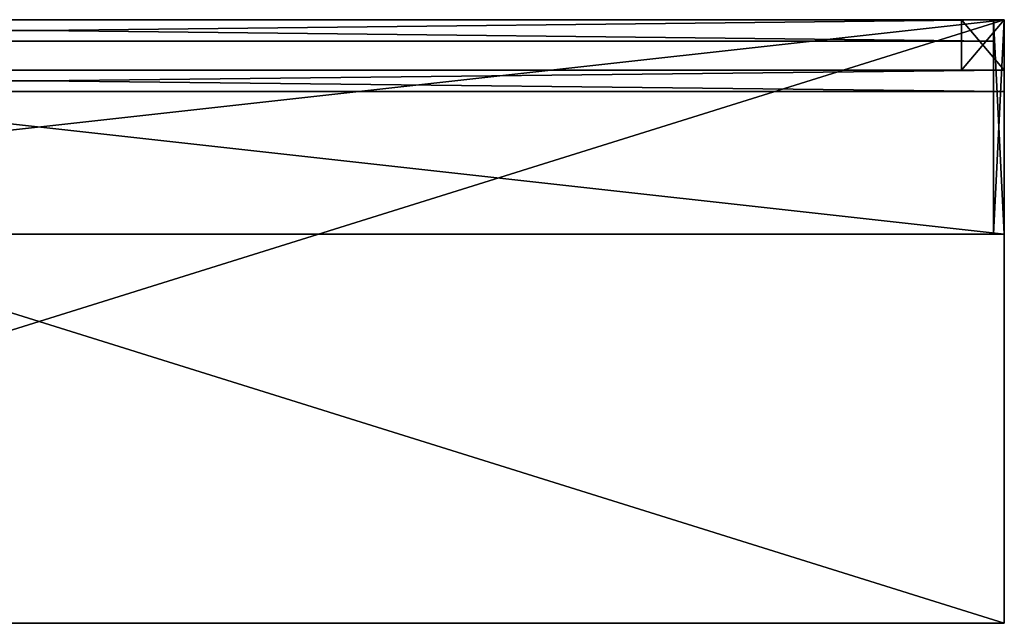
# Model space of a CAD drawing. Units: metres. Extents: x -2.19 to 3.21, y 0.26 to 0.82.
# Drawn here: x 2.29 to 3.21, y 0.26 to 0.82 of the extents above; entities that cross this region are included whole.
import ezdxf

# ---------------------------------------------------------------- set-up
doc = ezdxf.new("R2010")
doc.units = ezdxf.units.M
doc.layers.add('72_PRESOTTO_OASI_D2_ANY', color=7, linetype='Continuous')
doc.layers.add('72_PRESOTTO_OASI_D3_ANY', color=7, linetype='Continuous')

# ---------------------------------------------------------------- blocks, each defined once
blk = doc.blocks.new('72PRESOTTO_OASI31273761647261')
mesh = blk.add_polyface()
corners = [(0.01, 0), (0, 0), (0, 0, 0.2), (0.01, 0, 0.2)]
mesh.append_faces([[corners[k] for k in face] for face in [(3, 2, 0)]], dxfattribs={"vtx1": -1})
mesh.append_faces([[corners[k] for k in face] for face in [(2, 1, 0)]], dxfattribs={"vtx2": -1})
blk = doc.blocks.new('72PRESOTTO_OASI31273761647262')
mesh = blk.add_polyface()
corners = [(0.01, 0), (0, 0), (0, 0, 0.2), (0.01, 0, 0.2)]
mesh.append_faces([[corners[k] for k in face] for face in [(3, 2, 0)]], dxfattribs={"vtx1": -1})
mesh.append_faces([[corners[k] for k in face] for face in [(2, 1, 0)]], dxfattribs={"vtx2": -1})
blk = doc.blocks.new('72PRESOTTO_OASI31273761647263')
mesh = blk.add_polyface()
corners = [(0.2, 0), (0, 0), (0, 0, 0.268), (0.2, 0, 0.268)]
mesh.append_faces([[corners[k] for k in face] for face in [(3, 2, 0)]], dxfattribs={"vtx1": -1})
mesh.append_faces([[corners[k] for k in face] for face in [(2, 1, 0)]], dxfattribs={"vtx2": -1})
blk = doc.blocks.new('72PRESOTTO_OASI31273761647264')
mesh = blk.add_polyface()
corners = [(0.2, 0), (0, 0), (0, 0, 0.268), (0.2, 0, 0.268)]
mesh.append_faces([[corners[k] for k in face] for face in [(3, 2, 0)]], dxfattribs={"vtx1": -1})
mesh.append_faces([[corners[k] for k in face] for face in [(2, 1, 0)]], dxfattribs={"vtx2": -1})
blk = doc.blocks.new('72PRESOTTO_OASI31273761647265')
mesh = blk.add_polyface()
corners = [(0.01, 0), (0, 0), (0, 0, 0.268), (0.01, 0, 0.268)]
mesh.append_faces([[corners[k] for k in face] for face in [(3, 2, 0)]], dxfattribs={"vtx1": -1})
mesh.append_faces([[corners[k] for k in face] for face in [(2, 1, 0)]], dxfattribs={"vtx2": -1})
blk = doc.blocks.new('72PRESOTTO_OASI31273761647266')
mesh = blk.add_polyface()
corners = [(0.01, 0), (0, 0), (0, 0, 0.268), (0.01, 0, 0.268)]
mesh.append_faces([[corners[k] for k in face] for face in [(3, 2, 0)]], dxfattribs={"vtx1": -1})
mesh.append_faces([[corners[k] for k in face] for face in [(2, 1, 0)]], dxfattribs={"vtx2": -1})
blk = doc.blocks.new('72PRESOTTO_OASI31273761647267')
mesh = blk.add_polyface()
corners = [(1.8, 0), (0, 0), (0, 0, 0.2), (1.8, 0, 0.2)]
mesh.append_faces([[corners[k] for k in face] for face in [(3, 2, 0)]], dxfattribs={"vtx1": -1})
mesh.append_faces([[corners[k] for k in face] for face in [(2, 1, 0)]], dxfattribs={"vtx2": -1})
blk = doc.blocks.new('72PRESOTTO_OASI31273761647268')
mesh = blk.add_polyface()
corners = [(1.8, 0), (0, 0), (0, 0, 0.2), (1.8, 0, 0.2)]
mesh.append_faces([[corners[k] for k in face] for face in [(3, 2, 0)]], dxfattribs={"vtx1": -1})
mesh.append_faces([[corners[k] for k in face] for face in [(2, 1, 0)]], dxfattribs={"vtx2": -1})
blk = doc.blocks.new('72PRESOTTO_OASI31273761647270')
mesh = blk.add_polyface()
corners = [(0.2, 0), (0, 0), (0, 0, 0.01), (0.2, 0, 0.01)]
mesh.append_faces([[corners[k] for k in face] for face in [(3, 2, 0)]], dxfattribs={"vtx1": -1})
mesh.append_faces([[corners[k] for k in face] for face in [(2, 1, 0)]], dxfattribs={"vtx2": -1})
blk = doc.blocks.new('72PRESOTTO_OASI31273761647271')
mesh = blk.add_polyface()
corners = [(1.8, 0), (0, 0), (0, 0, 0.01), (1.8, 0, 0.01)]
mesh.append_faces([[corners[k] for k in face] for face in [(3, 2, 0)]], dxfattribs={"vtx1": -1})
mesh.append_faces([[corners[k] for k in face] for face in [(2, 1, 0)]], dxfattribs={"vtx2": -1})
blk = doc.blocks.new('72PRESOTTO_OASI31273761647272')
mesh = blk.add_polyface()
corners = [(1.8, 0), (0, 0), (0, 0, 0.01), (1.8, 0, 0.01)]
mesh.append_faces([[corners[k] for k in face] for face in [(3, 2, 0)]], dxfattribs={"vtx1": -1})
mesh.append_faces([[corners[k] for k in face] for face in [(2, 1, 0)]], dxfattribs={"vtx2": -1})
blk = doc.blocks.new('72PRESOTTO_OASI31273761647273')
mesh = blk.add_polyface()
corners = [(1.8, 0), (0, 0), (0, 0, 0.2), (1.8, 0, 0.2)]
mesh.append_faces([[corners[k] for k in face] for face in [(3, 2, 0)]], dxfattribs={"vtx1": -1})
mesh.append_faces([[corners[k] for k in face] for face in [(2, 1, 0)]], dxfattribs={"vtx2": -1})
blk = doc.blocks.new('72PRESOTTO_OASI31273761647274')
mesh = blk.add_polyface()
corners = [(1.8, 0), (0, 0), (0, 0, 0.2), (1.8, 0, 0.2)]
mesh.append_faces([[corners[k] for k in face] for face in [(3, 2, 0)]], dxfattribs={"vtx1": -1})
mesh.append_faces([[corners[k] for k in face] for face in [(2, 1, 0)]], dxfattribs={"vtx2": -1})
blk = doc.blocks.new('72PRESOTTO_OASI31273761647276')
mesh = blk.add_polyface()
corners = [(0.2, 0), (0, 0), (0, 0, 0.01), (0.2, 0, 0.01)]
mesh.append_faces([[corners[k] for k in face] for face in [(3, 2, 0)]], dxfattribs={"vtx1": -1})
mesh.append_faces([[corners[k] for k in face] for face in [(2, 1, 0)]], dxfattribs={"vtx2": -1})
blk = doc.blocks.new('72PRESOTTO_OASI31273761647277')
mesh = blk.add_polyface()
corners = [(1.8, 0), (0, 0), (0, 0, 0.01), (1.8, 0, 0.01)]
mesh.append_faces([[corners[k] for k in face] for face in [(3, 2, 0)]], dxfattribs={"vtx1": -1})
mesh.append_faces([[corners[k] for k in face] for face in [(2, 1, 0)]], dxfattribs={"vtx2": -1})
blk = doc.blocks.new('72PRESOTTO_OASI31273761647278')
mesh = blk.add_polyface()
corners = [(1.8, 0), (0, 0), (0, 0, 0.01), (1.8, 0, 0.01)]
mesh.append_faces([[corners[k] for k in face] for face in [(3, 2, 0)]], dxfattribs={"vtx1": -1})
mesh.append_faces([[corners[k] for k in face] for face in [(2, 1, 0)]], dxfattribs={"vtx2": -1})
blk = doc.blocks.new('72PRESOTTO_OASI31273761647279')
mesh = blk.add_polyface()
corners = [(1.78, 0), (0, 0), (0, 0, 0.02), (1.78, 0, 0.02)]
mesh.append_faces([[corners[k] for k in face] for face in [(3, 2, 0)]], dxfattribs={"vtx1": -1})
mesh.append_faces([[corners[k] for k in face] for face in [(2, 1, 0)]], dxfattribs={"vtx2": -1})
blk = doc.blocks.new('72PRESOTTO_OASI31273761647280')
mesh = blk.add_polyface()
corners = [(1.78, 0), (0, 0), (0, 0, 0.02), (1.78, 0, 0.02)]
mesh.append_faces([[corners[k] for k in face] for face in [(3, 2, 0)]], dxfattribs={"vtx1": -1})
mesh.append_faces([[corners[k] for k in face] for face in [(2, 1, 0)]], dxfattribs={"vtx2": -1})
blk = doc.blocks.new('72PRESOTTO_OASI31273761647282')
mesh = blk.add_polyface()
corners = [(0.02, 0), (0, 0), (0, 0, 0.268), (0.02, 0, 0.268)]
mesh.append_faces([[corners[k] for k in face] for face in [(3, 2, 0)]], dxfattribs={"vtx1": -1})
mesh.append_faces([[corners[k] for k in face] for face in [(2, 1, 0)]], dxfattribs={"vtx2": -1})
blk = doc.blocks.new('aff2a987-f079-45d4-8092-fbcd9affdcb3')
at = {"color": 0}
mesh = blk.add_polyface(dxfattribs=at)
corners = [(1.78, 0), (0, 0), (0, 0, 0.268), (1.78, 0, 0.268)]
mesh.append_faces([[corners[k] for k in face] for face in [(3, 2, 0)]], dxfattribs={"vtx1": -1, "color": 0})
mesh.append_faces([[corners[k] for k in face] for face in [(2, 1, 0)]], dxfattribs={"vtx2": -1, "color": 0})
blk = doc.blocks.new('b526019d-21e0-40cd-b9ef-d64e58342b67')
at = {"color": 0}
mesh = blk.add_polyface(dxfattribs=at)
corners = [(1.78, 0), (0, 0), (0, 0, 0.268), (1.78, 0, 0.268)]
mesh.append_faces([[corners[k] for k in face] for face in [(3, 2, 0)]], dxfattribs={"vtx1": -1, "color": 0})
mesh.append_faces([[corners[k] for k in face] for face in [(2, 1, 0)]], dxfattribs={"vtx2": -1, "color": 0})
blk = doc.blocks.new('72PRESOTTO_OASI21273761647285')
at = {"layer": '72_PRESOTTO_OASI_D2_ANY', "color": 7}
for p, q in [((0.01, 0), (0, 0)), ((0.01, 0), (0, 0)), ((1.8, 0), (0, 0)), ((0, 0), (0, -0.2)), ((1.79, 0), (0.01, 0)), ((0.01, 0), (0.01, 0)), ((0.01, 0), (0.01, 0)), ((0.01, 0), (0.01, 0)), ((0.01, 0), (0.01, 0)), ((1.79, 0), (0.01, 0)), ((1.8, 0), (1.79, 0)), ((1.79, 0), (1.79, 0)), ((1.79, 0), (1.79, 0)), ((1.79, 0), (1.79, 0)), ((1.79, 0), (1.79, 0)), ((1.8, 0), (1.79, 0)), ((1.8, -0.2), (1.8, 0)), ((0, -0.2), (1.8, -0.2))]:
    blk.add_line(p, q, dxfattribs=at)
blk = doc.blocks.new('5b4d7100-6156-40d5-8589-0e8cc3091c2e')
at = {"layer": '72_PRESOTTO_OASI_D2_ANY', "color": 7}
blk.add_blockref('72PRESOTTO_OASI21273761647285', (0, 0), dxfattribs=at)
at = {"layer": '72_PRESOTTO_OASI_D3_ANY', "color": 0, "extrusion": (0, -1, 6.12303e-17)}
for name, p in [('72PRESOTTO_OASI31273761647268', (0, 0.278)), ('72PRESOTTO_OASI31273761647274', (0, 0)), ('72PRESOTTO_OASI31273761647280', (0.01, 0.01)), ('72PRESOTTO_OASI31273761647262', (1.79, 0.01))]:
    blk.add_blockref(name, p, dxfattribs=at)
at = {"layer": '72_PRESOTTO_OASI_D3_ANY', "color": 0}
for name, p, rotation in [('72PRESOTTO_OASI31273761647272', (1.8, 0, 0.278), 180), ('72PRESOTTO_OASI31273761647278', (1.8, 0), 180), ('b526019d-21e0-40cd-b9ef-d64e58342b67', (1.79, 0, 0.01), 180), ('72PRESOTTO_OASI31273761647263', (1.79, 0, 0.01), -90), ('72PRESOTTO_OASI31273761647266', (1.8, 0, 0.01), 180), ('72PRESOTTO_OASI31273761647282', (1.79, -0.02, 0.01), 90), ('72PRESOTTO_OASI31273761647264', (1.8, -0.2, 0.01), 90), ('72PRESOTTO_OASI31273761647270', (1.8, -0.2, 0.278), 90), ('72PRESOTTO_OASI31273761647276', (1.8, -0.2), 90)]:
    blk.add_blockref(name, p, dxfattribs=dict(at, rotation=rotation))
at = {"layer": '72_PRESOTTO_OASI_D3_ANY', "color": 0, "extrusion": (0, 1, 6.12303e-17), "rotation": 180}
for name, p in [('72PRESOTTO_OASI31273761647279', (-0.01, 0.278, -0.02)), ('72PRESOTTO_OASI31273761647267', (0, 0.288, -0.2)), ('72PRESOTTO_OASI31273761647273', (0, 0.01, -0.2)), ('72PRESOTTO_OASI31273761647261', (-1.79, 0.278, -0.2))]:
    blk.add_blockref(name, p, dxfattribs=at)
at = {"layer": '72_PRESOTTO_OASI_D3_ANY', "color": 0}
for name, p in [('aff2a987-f079-45d4-8092-fbcd9affdcb3', (0.01, -0.02, 0.01)), ('72PRESOTTO_OASI31273761647271', (0, -0.2, 0.278)), ('72PRESOTTO_OASI31273761647277', (0, -0.2)), ('72PRESOTTO_OASI31273761647265', (1.79, -0.2, 0.01))]:
    blk.add_blockref(name, p, dxfattribs=at)
blk = doc.blocks.new('72PRESOTTO_OASI31273761647292')
mesh = blk.add_polyface()
corners = [(0.01, 0), (0, 0), (0, 0, 0.2), (0.01, 0, 0.2)]
mesh.append_faces([[corners[k] for k in face] for face in [(3, 2, 0)]], dxfattribs={"vtx1": -1})
mesh.append_faces([[corners[k] for k in face] for face in [(2, 1, 0)]], dxfattribs={"vtx2": -1})
blk = doc.blocks.new('72PRESOTTO_OASI31273761647293')
mesh = blk.add_polyface()
corners = [(0.01, 0), (0, 0), (0, 0, 0.2), (0.01, 0, 0.2)]
mesh.append_faces([[corners[k] for k in face] for face in [(3, 2, 0)]], dxfattribs={"vtx1": -1})
mesh.append_faces([[corners[k] for k in face] for face in [(2, 1, 0)]], dxfattribs={"vtx2": -1})
blk = doc.blocks.new('72PRESOTTO_OASI31273761647294')
mesh = blk.add_polyface()
corners = [(0.2, 0), (0, 0), (0, 0, 0.268), (0.2, 0, 0.268)]
mesh.append_faces([[corners[k] for k in face] for face in [(3, 2, 0)]], dxfattribs={"vtx1": -1})
mesh.append_faces([[corners[k] for k in face] for face in [(2, 1, 0)]], dxfattribs={"vtx2": -1})
blk = doc.blocks.new('72PRESOTTO_OASI31273761647295')
mesh = blk.add_polyface()
corners = [(0.2, 0), (0, 0), (0, 0, 0.268), (0.2, 0, 0.268)]
mesh.append_faces([[corners[k] for k in face] for face in [(3, 2, 0)]], dxfattribs={"vtx1": -1})
mesh.append_faces([[corners[k] for k in face] for face in [(2, 1, 0)]], dxfattribs={"vtx2": -1})
blk = doc.blocks.new('72PRESOTTO_OASI31273761647296')
mesh = blk.add_polyface()
corners = [(0.01, 0), (0, 0), (0, 0, 0.268), (0.01, 0, 0.268)]
mesh.append_faces([[corners[k] for k in face] for face in [(3, 2, 0)]], dxfattribs={"vtx1": -1})
mesh.append_faces([[corners[k] for k in face] for face in [(2, 1, 0)]], dxfattribs={"vtx2": -1})
blk = doc.blocks.new('72PRESOTTO_OASI31273761647297')
mesh = blk.add_polyface()
corners = [(0.01, 0), (0, 0), (0, 0, 0.268), (0.01, 0, 0.268)]
mesh.append_faces([[corners[k] for k in face] for face in [(3, 2, 0)]], dxfattribs={"vtx1": -1})
mesh.append_faces([[corners[k] for k in face] for face in [(2, 1, 0)]], dxfattribs={"vtx2": -1})
blk = doc.blocks.new('72PRESOTTO_OASI31273761647298')
mesh = blk.add_polyface()
corners = [(1.8, 0), (0, 0), (0, 0, 0.2), (1.8, 0, 0.2)]
mesh.append_faces([[corners[k] for k in face] for face in [(3, 2, 0)]], dxfattribs={"vtx1": -1})
mesh.append_faces([[corners[k] for k in face] for face in [(2, 1, 0)]], dxfattribs={"vtx2": -1})
blk = doc.blocks.new('72PRESOTTO_OASI31273761647299')
mesh = blk.add_polyface()
corners = [(1.8, 0), (0, 0), (0, 0, 0.2), (1.8, 0, 0.2)]
mesh.append_faces([[corners[k] for k in face] for face in [(3, 2, 0)]], dxfattribs={"vtx1": -1})
mesh.append_faces([[corners[k] for k in face] for face in [(2, 1, 0)]], dxfattribs={"vtx2": -1})
blk = doc.blocks.new('72PRESOTTO_OASI31273761647301')
mesh = blk.add_polyface()
corners = [(0.2, 0), (0, 0), (0, 0, 0.01), (0.2, 0, 0.01)]
mesh.append_faces([[corners[k] for k in face] for face in [(3, 2, 0)]], dxfattribs={"vtx1": -1})
mesh.append_faces([[corners[k] for k in face] for face in [(2, 1, 0)]], dxfattribs={"vtx2": -1})
blk = doc.blocks.new('72PRESOTTO_OASI31273761647302')
mesh = blk.add_polyface()
corners = [(1.8, 0), (0, 0), (0, 0, 0.01), (1.8, 0, 0.01)]
mesh.append_faces([[corners[k] for k in face] for face in [(3, 2, 0)]], dxfattribs={"vtx1": -1})
mesh.append_faces([[corners[k] for k in face] for face in [(2, 1, 0)]], dxfattribs={"vtx2": -1})
blk = doc.blocks.new('72PRESOTTO_OASI31273761647303')
mesh = blk.add_polyface()
corners = [(1.8, 0), (0, 0), (0, 0, 0.01), (1.8, 0, 0.01)]
mesh.append_faces([[corners[k] for k in face] for face in [(3, 2, 0)]], dxfattribs={"vtx1": -1})
mesh.append_faces([[corners[k] for k in face] for face in [(2, 1, 0)]], dxfattribs={"vtx2": -1})
blk = doc.blocks.new('72PRESOTTO_OASI31273761647304')
mesh = blk.add_polyface()
corners = [(1.8, 0), (0, 0), (0, 0, 0.2), (1.8, 0, 0.2)]
mesh.append_faces([[corners[k] for k in face] for face in [(3, 2, 0)]], dxfattribs={"vtx1": -1})
mesh.append_faces([[corners[k] for k in face] for face in [(2, 1, 0)]], dxfattribs={"vtx2": -1})
blk = doc.blocks.new('72PRESOTTO_OASI31273761647305')
mesh = blk.add_polyface()
corners = [(1.8, 0), (0, 0), (0, 0, 0.2), (1.8, 0, 0.2)]
mesh.append_faces([[corners[k] for k in face] for face in [(3, 2, 0)]], dxfattribs={"vtx1": -1})
mesh.append_faces([[corners[k] for k in face] for face in [(2, 1, 0)]], dxfattribs={"vtx2": -1})
blk = doc.blocks.new('72PRESOTTO_OASI31273761647307')
mesh = blk.add_polyface()
corners = [(0.2, 0), (0, 0), (0, 0, 0.01), (0.2, 0, 0.01)]
mesh.append_faces([[corners[k] for k in face] for face in [(3, 2, 0)]], dxfattribs={"vtx1": -1})
mesh.append_faces([[corners[k] for k in face] for face in [(2, 1, 0)]], dxfattribs={"vtx2": -1})
blk = doc.blocks.new('72PRESOTTO_OASI31273761647308')
mesh = blk.add_polyface()
corners = [(1.8, 0), (0, 0), (0, 0, 0.01), (1.8, 0, 0.01)]
mesh.append_faces([[corners[k] for k in face] for face in [(3, 2, 0)]], dxfattribs={"vtx1": -1})
mesh.append_faces([[corners[k] for k in face] for face in [(2, 1, 0)]], dxfattribs={"vtx2": -1})
blk = doc.blocks.new('72PRESOTTO_OASI31273761647309')
mesh = blk.add_polyface()
corners = [(1.8, 0), (0, 0), (0, 0, 0.01), (1.8, 0, 0.01)]
mesh.append_faces([[corners[k] for k in face] for face in [(3, 2, 0)]], dxfattribs={"vtx1": -1})
mesh.append_faces([[corners[k] for k in face] for face in [(2, 1, 0)]], dxfattribs={"vtx2": -1})
blk = doc.blocks.new('72PRESOTTO_OASI31273761647310')
mesh = blk.add_polyface()
corners = [(1.78, 0), (0, 0), (0, 0, 0.02), (1.78, 0, 0.02)]
mesh.append_faces([[corners[k] for k in face] for face in [(3, 2, 0)]], dxfattribs={"vtx1": -1})
mesh.append_faces([[corners[k] for k in face] for face in [(2, 1, 0)]], dxfattribs={"vtx2": -1})
blk = doc.blocks.new('72PRESOTTO_OASI31273761647311')
mesh = blk.add_polyface()
corners = [(1.78, 0), (0, 0), (0, 0, 0.02), (1.78, 0, 0.02)]
mesh.append_faces([[corners[k] for k in face] for face in [(3, 2, 0)]], dxfattribs={"vtx1": -1})
mesh.append_faces([[corners[k] for k in face] for face in [(2, 1, 0)]], dxfattribs={"vtx2": -1})
blk = doc.blocks.new('72PRESOTTO_OASI31273761647313')
mesh = blk.add_polyface()
corners = [(0.02, 0), (0, 0), (0, 0, 0.268), (0.02, 0, 0.268)]
mesh.append_faces([[corners[k] for k in face] for face in [(3, 2, 0)]], dxfattribs={"vtx1": -1})
mesh.append_faces([[corners[k] for k in face] for face in [(2, 1, 0)]], dxfattribs={"vtx2": -1})
blk = doc.blocks.new('5a7c36ad-2a92-4e48-bccf-37d9d840d0b5')
at = {"color": 0}
mesh = blk.add_polyface(dxfattribs=at)
corners = [(1.78, 0), (0, 0), (0, 0, 0.268), (1.78, 0, 0.268)]
mesh.append_faces([[corners[k] for k in face] for face in [(3, 2, 0)]], dxfattribs={"vtx1": -1, "color": 0})
mesh.append_faces([[corners[k] for k in face] for face in [(2, 1, 0)]], dxfattribs={"vtx2": -1, "color": 0})
blk = doc.blocks.new('b482b78a-f3b2-4be4-a3bd-85288494156a')
at = {"color": 0}
mesh = blk.add_polyface(dxfattribs=at)
corners = [(1.78, 0), (0, 0), (0, 0, 0.268), (1.78, 0, 0.268)]
mesh.append_faces([[corners[k] for k in face] for face in [(3, 2, 0)]], dxfattribs={"vtx1": -1, "color": 0})
mesh.append_faces([[corners[k] for k in face] for face in [(2, 1, 0)]], dxfattribs={"vtx2": -1, "color": 0})
blk = doc.blocks.new('72PRESOTTO_OASI21273761647316')
at = {"layer": '72_PRESOTTO_OASI_D2_ANY', "color": 7}
for p, q in [((0.01, 0), (0, 0)), ((0.01, 0), (0, 0)), ((1.8, 0), (0, 0)), ((0, 0), (0, -0.2)), ((1.79, 0), (0.01, 0)), ((0.01, 0), (0.01, 0)), ((0.01, 0), (0.01, 0)), ((0.01, 0), (0.01, 0)), ((0.01, 0), (0.01, 0)), ((1.79, 0), (0.01, 0)), ((1.8, 0), (1.79, 0)), ((1.79, 0), (1.79, 0)), ((1.79, 0), (1.79, 0)), ((1.79, 0), (1.79, 0)), ((1.79, 0), (1.79, 0)), ((1.8, 0), (1.79, 0)), ((1.8, -0.2), (1.8, 0)), ((0, -0.2), (1.8, -0.2))]:
    blk.add_line(p, q, dxfattribs=at)
blk = doc.blocks.new('fc704ce3-3ec6-4416-9046-721bbed29d4b')
at = {"layer": '72_PRESOTTO_OASI_D2_ANY', "color": 7}
blk.add_blockref('72PRESOTTO_OASI21273761647316', (0, 0), dxfattribs=at)
at = {"layer": '72_PRESOTTO_OASI_D3_ANY', "color": 0, "extrusion": (0, -1, 6.12303e-17)}
for name, p in [('72PRESOTTO_OASI31273761647299', (0, 0.278)), ('72PRESOTTO_OASI31273761647305', (0, 0)), ('72PRESOTTO_OASI31273761647311', (0.01, 0.01)), ('72PRESOTTO_OASI31273761647293', (1.79, 0.01))]:
    blk.add_blockref(name, p, dxfattribs=at)
at = {"layer": '72_PRESOTTO_OASI_D3_ANY', "color": 0}
for name, p, rotation in [('72PRESOTTO_OASI31273761647303', (1.8, 0, 0.278), 180), ('72PRESOTTO_OASI31273761647309', (1.8, 0), 180), ('b482b78a-f3b2-4be4-a3bd-85288494156a', (1.79, 0, 0.01), 180), ('72PRESOTTO_OASI31273761647294', (1.79, 0, 0.01), -90), ('72PRESOTTO_OASI31273761647297', (1.8, 0, 0.01), 180), ('72PRESOTTO_OASI31273761647313', (1.79, -0.02, 0.01), 90), ('72PRESOTTO_OASI31273761647295', (1.8, -0.2, 0.01), 90), ('72PRESOTTO_OASI31273761647301', (1.8, -0.2, 0.278), 90), ('72PRESOTTO_OASI31273761647307', (1.8, -0.2), 90)]:
    blk.add_blockref(name, p, dxfattribs=dict(at, rotation=rotation))
at = {"layer": '72_PRESOTTO_OASI_D3_ANY', "color": 0, "extrusion": (0, 1, 6.12303e-17), "rotation": 180}
for name, p in [('72PRESOTTO_OASI31273761647310', (-0.01, 0.278, -0.02)), ('72PRESOTTO_OASI31273761647298', (0, 0.288, -0.2)), ('72PRESOTTO_OASI31273761647304', (0, 0.01, -0.2)), ('72PRESOTTO_OASI31273761647292', (-1.79, 0.278, -0.2))]:
    blk.add_blockref(name, p, dxfattribs=at)
at = {"layer": '72_PRESOTTO_OASI_D3_ANY', "color": 0}
for name, p in [('5a7c36ad-2a92-4e48-bccf-37d9d840d0b5', (0.01, -0.02, 0.01)), ('72PRESOTTO_OASI31273761647302', (0, -0.2, 0.278)), ('72PRESOTTO_OASI31273761647308', (0, -0.2)), ('72PRESOTTO_OASI31273761647296', (1.79, -0.2, 0.01))]:
    blk.add_blockref(name, p, dxfattribs=at)
blk = doc.blocks.new('6b5ba49b-4ee2-42cf-824e-621b9bdc24f8')
at = {"color": 0}
mesh = blk.add_polyface(dxfattribs=at)
corners = [(1.8, 0), (0, 0), (0, 0, 0.563), (1.8, 0, 0.563)]
mesh.append_faces([[corners[k] for k in face] for face in [(3, 2, 0)]], dxfattribs={"vtx1": -1, "color": 0})
mesh.append_faces([[corners[k] for k in face] for face in [(2, 1, 0)]], dxfattribs={"vtx2": -1, "color": 0})
blk = doc.blocks.new('2df0336c-0b46-416e-8bc4-7ae23859771c')
at = {"color": 0}
mesh = blk.add_polyface(dxfattribs=at)
corners = [(1.8, 0), (0, 0), (0, 0, 0.563), (1.8, 0, 0.563)]
mesh.append_faces([[corners[k] for k in face] for face in [(3, 2, 0)]], dxfattribs={"vtx1": -1, "color": 0})
mesh.append_faces([[corners[k] for k in face] for face in [(2, 1, 0)]], dxfattribs={"vtx2": -1, "color": 0})
blk = doc.blocks.new('4fb07eb4-8a3d-4b27-8cfe-9ce5212e42a5')
at = {"color": 0}
mesh = blk.add_polyface(dxfattribs=at)
corners = [(0.563, 0), (0, 0), (0, 0, 0.096), (0.563, 0, 0.096)]
mesh.append_faces([[corners[k] for k in face] for face in [(3, 2, 0)]], dxfattribs={"vtx1": -1, "color": 0})
mesh.append_faces([[corners[k] for k in face] for face in [(2, 1, 0)]], dxfattribs={"vtx2": -1, "color": 0})
blk = doc.blocks.new('2752786a-e5f7-4147-8ba8-2781fd2397b0')
at = {"color": 0}
mesh = blk.add_polyface(dxfattribs=at)
corners = [(1.8, 0), (0, 0), (0, 0, 0.096), (1.8, 0, 0.096)]
mesh.append_faces([[corners[k] for k in face] for face in [(3, 2, 0)]], dxfattribs={"vtx1": -1, "color": 0})
mesh.append_faces([[corners[k] for k in face] for face in [(2, 1, 0)]], dxfattribs={"vtx2": -1, "color": 0})
blk = doc.blocks.new('bf8cea33-8787-4065-b8fe-1c933a9fce56')
at = {"color": 0}
mesh = blk.add_polyface(dxfattribs=at)
corners = [(1.8, 0), (0, 0), (0, 0, 0.096), (1.8, 0, 0.096)]
mesh.append_faces([[corners[k] for k in face] for face in [(3, 2, 0)]], dxfattribs={"vtx1": -1, "color": 0})
mesh.append_faces([[corners[k] for k in face] for face in [(2, 1, 0)]], dxfattribs={"vtx2": -1, "color": 0})
blk = doc.blocks.new('8c599c5b-0b4a-4765-a6bd-f50d75556fa4')
at = {"color": 0}
mesh = blk.add_polyface(dxfattribs=at)
corners = [(1.8, 0), (0, 0), (0, 0, 0.02), (1.8, 0, 0.02)]
mesh.append_faces([[corners[k] for k in face] for face in [(3, 2, 0)]], dxfattribs={"vtx1": -1, "color": 0})
mesh.append_faces([[corners[k] for k in face] for face in [(2, 1, 0)]], dxfattribs={"vtx2": -1, "color": 0})
blk = doc.blocks.new('72PRESOTTO_OASI31273761647237')
mesh = blk.add_polyface()
corners = [(1.8, 0), (0, 0), (0, 0, 0.02), (1.8, 0, 0.02)]
mesh.append_faces([[corners[k] for k in face] for face in [(3, 2, 0)]], dxfattribs={"vtx1": -1})
mesh.append_faces([[corners[k] for k in face] for face in [(2, 1, 0)]], dxfattribs={"vtx2": -1})
blk = doc.blocks.new('31ef8094-3b6b-4bbc-b73d-e06a31edccac')
at = {"color": 0}
mesh = blk.add_polyface(dxfattribs=at)
corners = [(0.02, 0), (0, 0), (0, 0, 0.864), (0.02, 0, 0.864)]
mesh.append_faces([[corners[k] for k in face] for face in [(3, 2, 0)]], dxfattribs={"vtx1": -1, "color": 0})
mesh.append_faces([[corners[k] for k in face] for face in [(2, 1, 0)]], dxfattribs={"vtx2": -1, "color": 0})
blk = doc.blocks.new('439b21ef-826b-4002-bc81-169f4c1c1474')
at = {"color": 0}
mesh = blk.add_polyface(dxfattribs=at)
corners = [(1.8, 0), (0, 0), (0, 0, 0.864), (1.8, 0, 0.864)]
mesh.append_faces([[corners[k] for k in face] for face in [(3, 2, 0)]], dxfattribs={"vtx1": -1, "color": 0})
mesh.append_faces([[corners[k] for k in face] for face in [(2, 1, 0)]], dxfattribs={"vtx2": -1, "color": 0})
blk = doc.blocks.new('7fa4cb1e-2dfe-4ab5-b777-0e5f8aeabd97')
at = {"color": 0}
mesh = blk.add_polyface(dxfattribs=at)
corners = [(1.8, 0), (0, 0), (0, 0, 0.864), (1.8, 0, 0.864)]
mesh.append_faces([[corners[k] for k in face] for face in [(3, 2, 0)]], dxfattribs={"vtx1": -1, "color": 0})
mesh.append_faces([[corners[k] for k in face] for face in [(2, 1, 0)]], dxfattribs={"vtx2": -1, "color": 0})
blk = doc.blocks.new('c8f7e913-7009-49af-8e69-5e051d726693')
at = {"color": 0}
mesh = blk.add_polyface(dxfattribs=at)
corners = [(0.04, 0), (0, 0), (0, 0, 0.047), (0.04, 0, 0.047)]
mesh.append_faces([[corners[k] for k in face] for face in [(3, 2, 0)]], dxfattribs={"vtx1": -1, "color": 0})
mesh.append_faces([[corners[k] for k in face] for face in [(2, 1, 0)]], dxfattribs={"vtx2": -1, "color": 0})
blk = doc.blocks.new('72PRESOTTO_OASI31273761647249')
mesh = blk.add_polyface()
corners = [(0.04, 0), (0, 0), (0, 0, 0.047), (0.04, 0, 0.047)]
mesh.append_faces([[corners[k] for k in face] for face in [(3, 2, 0)]], dxfattribs={"vtx1": -1})
mesh.append_faces([[corners[k] for k in face] for face in [(2, 1, 0)]], dxfattribs={"vtx2": -1})
blk = doc.blocks.new('ac3d7dfb-8846-475b-93ed-c2afcd592532')
at = {"color": 0}
mesh = blk.add_polyface(dxfattribs=at)
corners = [(0.047, 0), (0, 0), (0, 0, 0.864), (0.047, 0, 0.864)]
mesh.append_faces([[corners[k] for k in face] for face in [(3, 2, 0)]], dxfattribs={"vtx1": -1, "color": 0})
mesh.append_faces([[corners[k] for k in face] for face in [(2, 1, 0)]], dxfattribs={"vtx2": -1, "color": 0})
blk = doc.blocks.new('93e76af1-6bee-44f9-b621-ca2128420959')
at = {"color": 0}
mesh = blk.add_polyface(dxfattribs=at)
corners = [(0.047, 0), (0, 0), (0, 0, 0.864), (0.047, 0, 0.864)]
mesh.append_faces([[corners[k] for k in face] for face in [(3, 2, 0)]], dxfattribs={"vtx1": -1, "color": 0})
mesh.append_faces([[corners[k] for k in face] for face in [(2, 1, 0)]], dxfattribs={"vtx2": -1, "color": 0})
blk = doc.blocks.new('72PRESOTTO_OASI31273761647252')
mesh = blk.add_polyface()
corners = [(0.04, 0), (0, 0), (0, 0, 0.864), (0.04, 0, 0.864)]
mesh.append_faces([[corners[k] for k in face] for face in [(3, 2, 0)]], dxfattribs={"vtx1": -1})
mesh.append_faces([[corners[k] for k in face] for face in [(2, 1, 0)]], dxfattribs={"vtx2": -1})
blk = doc.blocks.new('470d0ac1-e7fe-4692-8113-263734da75c0')
at = {"color": 0}
mesh = blk.add_polyface(dxfattribs=at)
corners = [(0.04, 0), (0, 0), (0, 0, 0.864), (0.04, 0, 0.864)]
mesh.append_faces([[corners[k] for k in face] for face in [(3, 2, 0)]], dxfattribs={"vtx1": -1, "color": 0})
mesh.append_faces([[corners[k] for k in face] for face in [(2, 1, 0)]], dxfattribs={"vtx2": -1, "color": 0})
blk = doc.blocks.new('72PRESOTTO_OASI21273761647254')
at = {"layer": '72_PRESOTTO_OASI_D2_ANY', "color": 7}
for p, q in [((0.04, 0), (0, 0)), ((0.04, 0), (0, 0)), ((0, 0), (0, -0.047)), ((1.76, 0), (0.04, 0)), ((0.04, 0), (0.04, 0)), ((0.04, -0.047), (0.04, 0)), ((1.8, 0), (1.76, 0)), ((1.76, 0), (1.76, 0)), ((1.8, 0), (1.76, 0)), ((1.76, 0), (1.76, -0.047)), ((1.8, -0.047), (1.8, 0)), ((0, -0.047), (0, -0.047)), ((0, -0.047), (0, -0.047)), ((0, -0.047), (0.04, -0.047)), ((0.04, -0.047), (0, -0.047)), ((0, -0.047), (0, -0.067)), ((1.76, -0.047), (0.04, -0.047)), ((1.76, -0.047), (1.8, -0.047)), ((1.8, -0.047), (1.76, -0.047)), ((1.8, -0.067), (1.8, -0.047)), ((0, -0.067), (0, -0.563)), ((0, -0.067), (1.8, -0.067)), ((0, -0.067), (0.21421, -0.067)), ((1.8, -0.563), (1.8, -0.067)), ((0, -0.563), (1.8, -0.563))]:
    blk.add_line(p, q, dxfattribs=at)
blk = doc.blocks.new('bf1800cd-6485-4200-a931-5c9f1ab4f642')
at = {"layer": '72_PRESOTTO_OASI_D2_ANY', "color": 7}
blk.add_blockref('72PRESOTTO_OASI21273761647254', (0, 0), dxfattribs=at)
at = {"layer": '72_PRESOTTO_OASI_D3_ANY', "color": 0, "extrusion": (0, -1, 6.12303e-17)}
for name, p in [('2df0336c-0b46-416e-8bc4-7ae23859771c', (0, 0)), ('72PRESOTTO_OASI31273761647249', (1.76, 0.096)), ('72PRESOTTO_OASI31273761647237', (0, 0.096, 0.047))]:
    blk.add_blockref(name, p, dxfattribs=at)
at = {"layer": '72_PRESOTTO_OASI_D3_ANY', "color": 0}
for name, p, rotation in [('bf8cea33-8787-4065-b8fe-1c933a9fce56', (1.8, 0), 180), ('ac3d7dfb-8846-475b-93ed-c2afcd592532', (1.76, 0, 0.096), -90), ('470d0ac1-e7fe-4692-8113-263734da75c0', (1.8, 0, 0.096), 180), ('4fb07eb4-8a3d-4b27-8cfe-9ce5212e42a5', (1.8, -0.563), 90), ('93e76af1-6bee-44f9-b621-ca2128420959', (1.8, -0.047, 0.096), 90), ('7fa4cb1e-2dfe-4ab5-b777-0e5f8aeabd97', (1.8, -0.047, 0.096), 180), ('31ef8094-3b6b-4bbc-b73d-e06a31edccac', (1.8, -0.067, 0.096), 90)]:
    blk.add_blockref(name, p, dxfattribs=dict(at, rotation=rotation))
at = {"layer": '72_PRESOTTO_OASI_D3_ANY', "color": 0, "extrusion": (0, 1, 6.12303e-17), "rotation": 180}
for name, p in [('c8f7e913-7009-49af-8e69-5e051d726693', (-1.76, 0.96, -0.047)), ('8c599c5b-0b4a-4765-a6bd-f50d75556fa4', (0, 0.96, -0.067)), ('6b5ba49b-4ee2-42cf-824e-621b9bdc24f8', (0, 0.096, -0.563))]:
    blk.add_blockref(name, p, dxfattribs=at)
at = {"layer": '72_PRESOTTO_OASI_D3_ANY', "color": 0}
for name, p in [('72PRESOTTO_OASI31273761647252', (1.76, -0.047, 0.096)), ('439b21ef-826b-4002-bc81-169f4c1c1474', (0, -0.067, 0.096)), ('2752786a-e5f7-4147-8ba8-2781fd2397b0', (0, -0.563))]:
    blk.add_blockref(name, p, dxfattribs=at)
blk = doc.blocks.new('3a72ff24-e4c7-4a56-ba50-698dbfc6cda6')
for name, p in [('5b4d7100-6156-40d5-8589-0e8cc3091c2e', (1.4115, 0.8236, 1.83846)), ('fc704ce3-3ec6-4416-9046-721bbed29d4b', (1.4115, 0.8236, 1.50054)), ('bf1800cd-6485-4200-a931-5c9f1ab4f642', (1.4115, 0.8236, 0.4))]:
    blk.add_blockref(name, p)

msp = doc.modelspace()

# ---------------------------------------------------------------- block references
msp.add_blockref('3a72ff24-e4c7-4a56-ba50-698dbfc6cda6', (0, 0))

doc.saveas('drawing.dxf')
